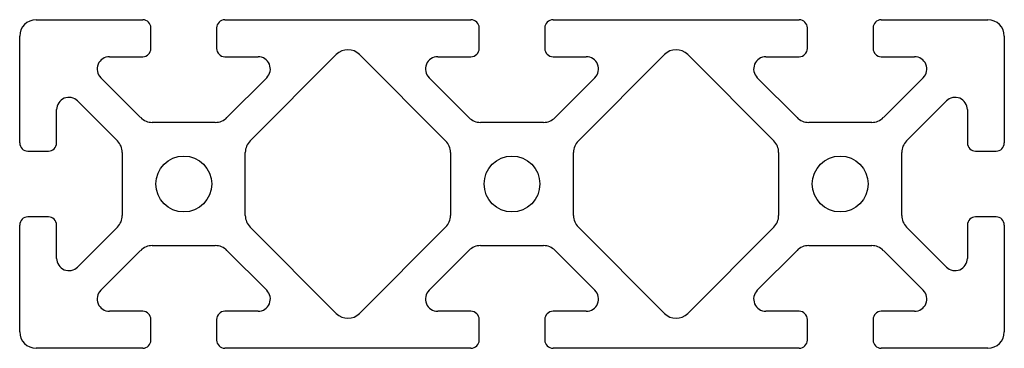
# Model space of a CAD drawing. Units: millimetres. Extents: x 150 to 270, y 128 to 168.
import ezdxf

# ---------------------------------------------------------------- set-up
doc = ezdxf.new("R2010")
doc.units = ezdxf.units.MM
doc.layers.add('VISIBILE', color=7, linetype='Continuous', lineweight=30)

msp = doc.modelspace()

# ---------------------------------------------------------------- linework, layer by layer
at = {"layer": 'VISIBILE'}
for p, q in [((152, 168.5), (165, 168.5)), ((175, 168.5), (205, 168.5)), ((215, 168.5), (245, 168.5)), ((255, 168.5), (268, 168.5)), ((166, 165), (166, 167.5)), ((174, 167.5), (174, 165)), ((206, 165), (206, 167.5)), ((214, 167.5), (214, 165)), ((246, 165), (246, 167.5)), ((254, 167.5), (254, 165)), ((150, 153.5), (150, 166.5)), ((270, 166.5), (270, 153.5)), ((160.95, 164), (165, 164)), ((175, 164), (179.05, 164)), ((178.09, 153.76), (188.59, 164.26)), ((191.41, 164.26), (201.91, 153.76)), ((200.95, 164), (205, 164)), ((215, 164), (219.05, 164)), ((218.09, 153.76), (228.59, 164.26)), ((231.41, 164.26), (241.91, 153.76)), ((240.95, 164), (245, 164)), ((255, 164), (259.05, 164)), ((164.74, 156.59), (159.89, 161.44)), ((180.11, 161.44), (175.26, 156.59)), ((204.74, 156.59), (199.89, 161.44)), ((220.11, 161.44), (215.26, 156.59)), ((244.74, 156.59), (239.89, 161.44)), ((260.11, 161.44), (255.26, 156.59)), ((157.06, 158.61), (161.91, 153.76)), ((258.09, 153.76), (262.94, 158.61)), ((154.5, 153.5), (154.5, 157.55)), ((265.5, 157.55), (265.5, 153.5)), ((173.84, 156), (166.16, 156)), ((213.84, 156), (206.16, 156)), ((253.84, 156), (246.16, 156)), ((151, 152.5), (153.5, 152.5)), ((266.5, 152.5), (269, 152.5)), ((162.5, 152.34), (162.5, 144.66)), ((177.5, 144.66), (177.5, 152.34)), ((202.5, 152.34), (202.5, 144.66)), ((217.5, 144.66), (217.5, 152.34)), ((242.5, 152.34), (242.5, 144.66)), ((257.5, 144.66), (257.5, 152.34)), ((153.5, 144.5), (151, 144.5)), ((269, 144.5), (266.5, 144.5)), ((150, 130.5), (150, 143.5)), ((154.5, 139.45), (154.5, 143.5)), ((161.91, 143.24), (157.06, 138.39)), ((188.59, 132.74), (178.09, 143.24)), ((201.91, 143.24), (191.41, 132.74)), ((228.59, 132.74), (218.09, 143.24)), ((241.91, 143.24), (231.41, 132.74)), ((262.94, 138.39), (258.09, 143.24)), ((265.5, 143.5), (265.5, 139.45)), ((270, 143.5), (270, 130.5)), ((159.89, 135.56), (164.74, 140.41)), ((166.16, 141), (173.84, 141)), ((175.26, 140.41), (180.11, 135.56)), ((199.89, 135.56), (204.74, 140.41)), ((206.16, 141), (213.84, 141)), ((215.26, 140.41), (220.11, 135.56)), ((239.89, 135.56), (244.74, 140.41)), ((246.16, 141), (253.84, 141)), ((255.26, 140.41), (260.11, 135.56)), ((165, 133), (160.95, 133)), ((179.05, 133), (175, 133)), ((205, 133), (200.95, 133)), ((219.05, 133), (215, 133)), ((245, 133), (240.95, 133)), ((259.05, 133), (255, 133)), ((166, 129.5), (166, 132)), ((174, 132), (174, 129.5)), ((206, 129.5), (206, 132)), ((214, 132), (214, 129.5)), ((246, 129.5), (246, 132)), ((254, 132), (254, 129.5)), ((165, 128.5), (152, 128.5)), ((205, 128.5), (175, 128.5)), ((245, 128.5), (215, 128.5)), ((268, 128.5), (255, 128.5))]:
    msp.add_line(p, q, dxfattribs=at)
for centre in [(170, 148.5), (210, 148.5), (250, 148.5)]:
    msp.add_circle(centre, 3.4, dxfattribs=at)
for centre, radius, start, end in [((152, 166.5), 2, 90, 180), ((165, 167.5), 1, 0, 90), ((175, 167.5), 1, 90, 180), ((205, 167.5), 1, 0, 90), ((215, 167.5), 1, 90, 180), ((245, 167.5), 1, 0, 90), ((255, 167.5), 1, 90, 180), ((268, 166.5), 2, 0, 90), ((165, 165), 1, 270, 0), ((175, 165), 1, 180, 270), ((190, 162.84), 2, 45, 135), ((205, 165), 1, 270, 0), ((215, 165), 1, 180, 270), ((230, 162.84), 2, 45, 135), ((245, 165), 1, 270, 0), ((255, 165), 1, 180, 270), ((160.95, 162.5), 1.5, 90, 225), ((179.05, 162.5), 1.5, 315, 90), ((200.95, 162.5), 1.5, 90, 225), ((219.05, 162.5), 1.5, 315, 90), ((240.95, 162.5), 1.5, 90, 225), ((259.05, 162.5), 1.5, 315, 90), ((156, 157.55), 1.5, 45, 180), ((264, 157.55), 1.5, 0, 135), ((166.16, 158), 2, 225, 270), ((173.84, 158), 2, 270, 315), ((206.16, 158), 2, 225, 270), ((213.84, 158), 2, 270, 315), ((246.16, 158), 2, 225, 270), ((253.84, 158), 2, 270, 315), ((160.5, 152.34), 2, 0, 45), ((179.5, 152.34), 2, 135, 180), ((200.5, 152.34), 2, 0, 45), ((219.5, 152.34), 2, 135, 180), ((240.5, 152.34), 2, 0, 45), ((259.5, 152.34), 2, 135, 180), ((151, 153.5), 1, 180, 270), ((153.5, 153.5), 1, 270, 0), ((266.5, 153.5), 1, 180, 270), ((269, 153.5), 1, 270, 0), ((151, 143.5), 1, 90, 180), ((153.5, 143.5), 1, 0, 90), ((160.5, 144.66), 2, 315, 0), ((179.5, 144.66), 2, 180, 225), ((200.5, 144.66), 2, 315, 0), ((219.5, 144.66), 2, 180, 225), ((240.5, 144.66), 2, 315, 0), ((259.5, 144.66), 2, 180, 225), ((266.5, 143.5), 1, 90, 180), ((269, 143.5), 1, 0, 90), ((166.16, 139), 2, 90, 135), ((173.84, 139), 2, 45, 90), ((206.16, 139), 2, 90, 135), ((213.84, 139), 2, 45, 90), ((246.16, 139), 2, 90, 135), ((253.84, 139), 2, 45, 90), ((156, 139.45), 1.5, 180, 315), ((264, 139.45), 1.5, 225, 0), ((160.95, 134.5), 1.5, 135, 270), ((179.05, 134.5), 1.5, 270, 45), ((200.95, 134.5), 1.5, 135, 270), ((219.05, 134.5), 1.5, 270, 45), ((240.95, 134.5), 1.5, 135, 270), ((259.05, 134.5), 1.5, 270, 45), ((165, 132), 1, 0, 90), ((175, 132), 1, 90, 180), ((190, 134.16), 2, 225, 315), ((205, 132), 1, 0, 90), ((215, 132), 1, 90, 180), ((230, 134.16), 2, 225, 315), ((245, 132), 1, 0, 90), ((255, 132), 1, 90, 180), ((152, 130.5), 2, 180, 270), ((268, 130.5), 2, 270, 0), ((165, 129.5), 1, 270, 0), ((175, 129.5), 1, 180, 270), ((205, 129.5), 1, 270, 0), ((215, 129.5), 1, 180, 270), ((245, 129.5), 1, 270, 0), ((255, 129.5), 1, 180, 270)]:
    msp.add_arc(centre, radius, start, end, dxfattribs=at)

doc.saveas('drawing.dxf')
